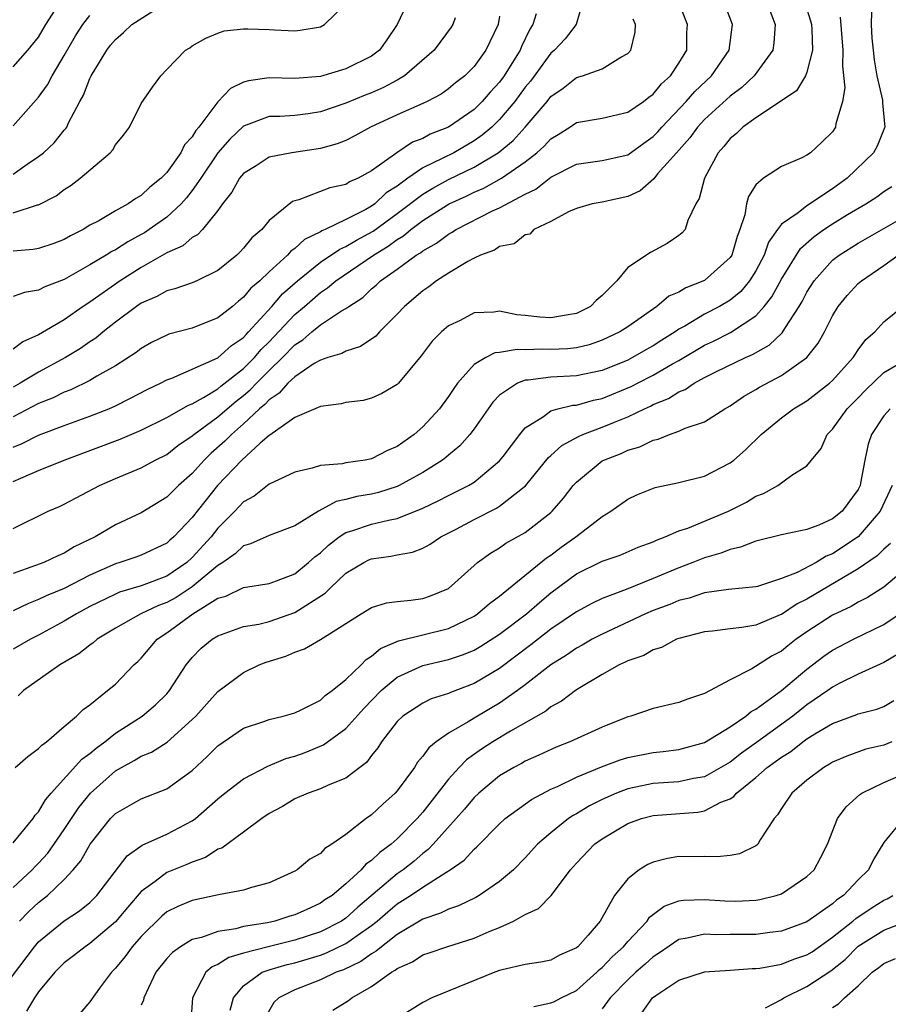
# Model space of a CAD drawing. Units: inches. Extents: x 2508000 to 2511000, y 1503000 to 1506000.
# Drawn here: x 2508512 to 2508579, y 1503207 to 1503283 of the extents above; entities that cross this region are included whole.
import ezdxf

# ---------------------------------------------------------------- set-up
doc = ezdxf.new("R2010")
doc.units = ezdxf.units.IN
doc.header["$MEASUREMENT"] = 0
doc.layers.add('LD25081503_2ft', color=121, linetype='Continuous')

msp = doc.modelspace()

# ---------------------------------------------------------------- linework, layer by layer
at = {"layer": 'LD25081503_2ft'}
for points, elevation in [([(2508511, 1503247.323), (2508511.597, 1503247.597), (2508513, 1503248.189), (2508515.006, 1503249), (2508517.92, 1503250.08), (2508519.366, 1503250.634), (2508521, 1503251.342), (2508523, 1503252.333), (2508524.711, 1503253.289), (2508525, 1503253.397), (2508525.87, 1503253.87), (2508527, 1503254.558), (2508527.238, 1503254.762), (2508529, 1503256.15), (2508529.851, 1503257), (2508530.373, 1503257.627), (2508531, 1503258.232), (2508531.379, 1503258.621), (2508533, 1503260.367), (2508533.753, 1503261), (2508535, 1503262.087), (2508535.561, 1503262.439), (2508536.201, 1503263), (2508539.139, 1503265), (2508540.302, 1503265.698), (2508541, 1503266.231), (2508541.49, 1503266.51), (2508542.058, 1503267), (2508543, 1503267.696), (2508544.933, 1503268.933), (2508545.048, 1503269), (2508546.391, 1503269.609), (2508547, 1503269.912), (2508547.765, 1503270.235), (2508549.146, 1503271), (2508551, 1503272.281), (2508551.9, 1503273), (2508552.483, 1503273.517), (2508553, 1503274.092), (2508553.575, 1503274.425), (2508554.481, 1503275), (2508555, 1503275.353), (2508557, 1503275.695), (2508559, 1503276.15), (2508560.224, 1503277), (2508560.654, 1503277.346), (2508561, 1503277.577), (2508561.635, 1503278.365), (2508562.354, 1503279), (2508563, 1503279.995), (2508563.61, 1503281), (2508563.624, 1503282.375), (2508563.67, 1503283), (2508562.119, 1503287)], 7454), ([(2508511, 1503279.706), (2508512.153, 1503281), (2508513, 1503282.029), (2508513.572, 1503283), (2508514.845, 1503285)], 7474), ([(2508541.922, 1503285), (2508541.006, 1503283), (2508540.202, 1503281.798), (2508539.622, 1503281), (2508539, 1503280.543), (2508537, 1503279.536), (2508535, 1503278.936), (2508533, 1503278.786), (2508531, 1503278.845), (2508529.385, 1503278.615), (2508529, 1503278.496), (2508527.994, 1503278.006), (2508527, 1503276.961), (2508525.507, 1503275), (2508525.277, 1503274.723), (2508525, 1503274.245), (2508524.396, 1503273.604), (2508524.094, 1503273), (2508523, 1503271.454), (2508522.565, 1503271), (2508521.686, 1503270.314), (2508521, 1503269.648), (2508520.579, 1503269.421), (2508520.002, 1503269), (2508519, 1503268.452), (2508517.69, 1503267.69), (2508517, 1503267.329), (2508516.464, 1503267), (2508515.489, 1503266.511), (2508515, 1503266.209), (2508514.115, 1503265.885), (2508513, 1503265.506), (2508512.566, 1503265.434), (2508511, 1503265.32)], 7466), ([(2508555.536, 1503285), (2508554.986, 1503283), (2508554.116, 1503281.884), (2508553.295, 1503281), (2508553, 1503280.758), (2508551.404, 1503278.596), (2508551, 1503278.103), (2508550.195, 1503277), (2508549, 1503275.579), (2508548.401, 1503275), (2508547.645, 1503274.355), (2508547, 1503273.914), (2508545.41, 1503273), (2508544.562, 1503272.562), (2508543, 1503271.812), (2508541.831, 1503271), (2508541, 1503270.392), (2508540.148, 1503269.852), (2508539.26, 1503269), (2508539, 1503268.812), (2508538.561, 1503268.561), (2508537, 1503267.776), (2508535.379, 1503267), (2508535.109, 1503266.891), (2508535, 1503266.815), (2508533.77, 1503266.23), (2508533, 1503265.513), (2508532.688, 1503265.312), (2508532.426, 1503265), (2508531, 1503263.698), (2508530.261, 1503263), (2508529.579, 1503262.421), (2508529, 1503261.709), (2508528.594, 1503261.406), (2508528.126, 1503261), (2508527, 1503260.098), (2508525, 1503259.299), (2508523.175, 1503258.825), (2508523, 1503258.757), (2508521.823, 1503258.177), (2508521, 1503257.722), (2508520.603, 1503257.397), (2508519, 1503256.358), (2508517.537, 1503255.537), (2508517, 1503255.209), (2508515.515, 1503254.485), (2508515, 1503254.298), (2508514.142, 1503253.858), (2508513, 1503253.413), (2508511, 1503252.377)], 7458), ([(2508511, 1503243.664), (2508513.75, 1503245), (2508514.623, 1503245.377), (2508515, 1503245.558), (2508517.742, 1503247), (2508519, 1503247.552), (2508521, 1503248.391), (2508522.112, 1503249), (2508523, 1503249.445), (2508523.867, 1503250.133), (2508525, 1503250.901), (2508525.109, 1503251), (2508527, 1503252.364), (2508528.416, 1503253.584), (2508529, 1503254.031), (2508529.529, 1503254.471), (2508530.008, 1503255), (2508531, 1503255.991), (2508532.052, 1503257), (2508533, 1503257.998), (2508533.621, 1503258.379), (2508534.328, 1503259), (2508535, 1503259.555), (2508536.638, 1503260.638), (2508537, 1503260.843), (2508537.211, 1503261), (2508538.305, 1503261.695), (2508539, 1503262.368), (2508539.35, 1503262.65), (2508539.704, 1503263), (2508541, 1503263.912), (2508542.488, 1503265), (2508542.814, 1503265.186), (2508543, 1503265.346), (2508544.067, 1503265.933), (2508545, 1503266.639), (2508545.242, 1503266.759), (2508545.608, 1503267), (2508548.446, 1503268.446), (2508549, 1503268.703), (2508551, 1503269.763), (2508551.837, 1503270.163), (2508553, 1503271.09), (2508555, 1503272.114), (2508557, 1503272.398), (2508559, 1503272.833), (2508560.255, 1503273.746), (2508561, 1503274.261), (2508561.364, 1503274.636), (2508561.669, 1503275), (2508563.572, 1503277), (2508564.235, 1503277.765), (2508565.546, 1503279), (2508566.931, 1503281), (2508567.173, 1503283), (2508566.441, 1503285)], 7452), ([(2508511, 1503268.297), (2508512.919, 1503268.919), (2508513, 1503268.933), (2508514.364, 1503269.636), (2508515, 1503270.121), (2508515.538, 1503270.462), (2508516.252, 1503271), (2508518.586, 1503273), (2508518.783, 1503273.217), (2508519, 1503273.625), (2508519.623, 1503274.377), (2508520.095, 1503275), (2508521, 1503276.845), (2508521.889, 1503278.111), (2508522.535, 1503279), (2508523, 1503279.507), (2508524.47, 1503281), (2508524.815, 1503281.185), (2508525, 1503281.346), (2508526.055, 1503281.946), (2508527, 1503282.331), (2508527.491, 1503282.509), (2508529, 1503282.664), (2508529.325, 1503282.675), (2508531, 1503282.624), (2508531.411, 1503282.589), (2508533, 1503282.523), (2508533.43, 1503282.57), (2508535, 1503282.83), (2508535.318, 1503283), (2508537, 1503284.612)], 7468), ([(2508511, 1503271.329), (2508512.092, 1503272.092), (2508513, 1503272.689), (2508513.382, 1503273), (2508514.22, 1503273.78), (2508515, 1503274.759), (2508515.118, 1503274.882), (2508515.189, 1503275), (2508515.34, 1503275.34), (2508516.227, 1503277), (2508516.507, 1503277.493), (2508517, 1503278.802), (2508517.093, 1503279), (2508518.314, 1503281), (2508518.609, 1503281.391), (2508519, 1503281.838), (2508519.626, 1503282.374), (2508520.279, 1503283), (2508522.292, 1503284.292)], 7470), ([(2508573, 1503284.204), (2508573.282, 1503283.282), (2508573.344, 1503283), (2508573.378, 1503282.622), (2508573.427, 1503281), (2508573, 1503279.284), (2508572.884, 1503279), (2508572.172, 1503277.828), (2508569, 1503275.728), (2508568.002, 1503275), (2508567.498, 1503274.502), (2508567, 1503274.099), (2508566.517, 1503273.482), (2508566.063, 1503273), (2508564.986, 1503271), (2508564.589, 1503269.412), (2508564.319, 1503269), (2508563.705, 1503267.705), (2508563.488, 1503267), (2508563.262, 1503266.738), (2508563, 1503266.525), (2508562.085, 1503265.915), (2508560.782, 1503265.218), (2508559, 1503264.025), (2508558.142, 1503263), (2508557, 1503261.851), (2508556.539, 1503261.461), (2508556.083, 1503261), (2508555, 1503260.454), (2508554.348, 1503260.348), (2508553, 1503260.097), (2508552.145, 1503260.145), (2508551, 1503260.288), (2508550.334, 1503260.334), (2508549, 1503260.617), (2508548.546, 1503260.546), (2508547, 1503260.488), (2508545.905, 1503259.905), (2508545, 1503259.467), (2508544.46, 1503259), (2508543.725, 1503258.274), (2508542.871, 1503257.13), (2508541.095, 1503255), (2508541, 1503254.902), (2508539.805, 1503254.195), (2508539, 1503253.818), (2508538.348, 1503253.652), (2508537, 1503253.494), (2508536.62, 1503253.38), (2508535, 1503253.19), (2508533, 1503252.318), (2508531.062, 1503250.938), (2508531, 1503250.909), (2508530.305, 1503250.305), (2508528.858, 1503249), (2508526.98, 1503247), (2508525, 1503244.506), (2508523.551, 1503243), (2508523.251, 1503242.749), (2508523, 1503242.514), (2508521, 1503241.572), (2508520.584, 1503241.416), (2508519.344, 1503241), (2508519, 1503240.904), (2508517, 1503240.016), (2508515, 1503238.973), (2508513.594, 1503238.406), (2508513, 1503238.104), (2508512.198, 1503237.802), (2508511, 1503237.235)], 7448), ([(2508570.094, 1503284.094), (2508570.519, 1503283), (2508570.42, 1503281.58), (2508570.342, 1503281), (2508568.877, 1503279), (2508567.916, 1503278.084), (2508567, 1503277.401), (2508565, 1503275.581), (2508564.45, 1503275), (2508563.853, 1503274.147), (2508562.807, 1503273), (2508561.336, 1503271.336), (2508561.034, 1503270.966), (2508559.983, 1503270.017), (2508559, 1503269.566), (2508557, 1503269.137), (2508556.224, 1503269), (2508555, 1503268.648), (2508554.374, 1503268.374), (2508553, 1503267.614), (2508551.672, 1503267), (2508551.364, 1503266.636), (2508551, 1503266.593), (2508550.121, 1503265.879), (2508549, 1503265.663), (2508548.603, 1503265.397), (2508547.499, 1503265), (2508547, 1503264.769), (2508546.505, 1503264.505), (2508545, 1503263.598), (2508544.072, 1503263), (2508543.466, 1503262.534), (2508543, 1503262.219), (2508541.568, 1503261), (2508541, 1503260.396), (2508539.612, 1503259), (2508539.328, 1503258.672), (2508538.13, 1503257.87), (2508537, 1503257.507), (2508536.678, 1503257.322), (2508535.572, 1503257), (2508535, 1503256.806), (2508534.526, 1503256.526), (2508533, 1503255.502), (2508532.472, 1503255), (2508531.791, 1503254.209), (2508531, 1503253.708), (2508530.664, 1503253.336), (2508530.259, 1503253), (2508529, 1503251.817), (2508528.051, 1503251), (2508527.539, 1503250.461), (2508526.469, 1503249.531), (2508525.92, 1503249), (2508525, 1503247.961), (2508523.915, 1503247), (2508523, 1503246.091), (2508521, 1503244.883), (2508519, 1503243.931), (2508517.406, 1503243), (2508515.785, 1503242.215), (2508515, 1503241.717), (2508514.486, 1503241.514), (2508513.398, 1503241), (2508512.753, 1503240.753), (2508511, 1503240.152)], 7450), ([(2508551.842, 1503283.842), (2508551.603, 1503283), (2508551.365, 1503282.635), (2508550.707, 1503281.293), (2508550.597, 1503281), (2508549.356, 1503279), (2508549, 1503278.514), (2508548.265, 1503277.735), (2508547.643, 1503277), (2508547, 1503276.378), (2508545, 1503274.989), (2508543.565, 1503274.435), (2508543, 1503274.117), (2508542.191, 1503273.809), (2508540.97, 1503273), (2508539, 1503271.589), (2508537.946, 1503271), (2508537.284, 1503270.717), (2508537, 1503270.525), (2508535.747, 1503270.253), (2508533.327, 1503269.327), (2508533, 1503269.25), (2508532.819, 1503269.181), (2508531, 1503267.705), (2508530.433, 1503267), (2508529.659, 1503266.341), (2508529, 1503265.54), (2508528.739, 1503265.261), (2508528.467, 1503265), (2508527, 1503263.805), (2508525.353, 1503263), (2508525, 1503262.846), (2508523.636, 1503262.364), (2508523, 1503262.221), (2508522.23, 1503261.77), (2508521, 1503261.25), (2508520.631, 1503261), (2508519, 1503259.761), (2508518.034, 1503259), (2508517.473, 1503258.527), (2508517, 1503258.224), (2508516.281, 1503257.719), (2508515.107, 1503257), (2508513, 1503255.866), (2508511.559, 1503255), (2508511, 1503254.698)], 7460), ([(2508511, 1503275.091), (2508513, 1503277.345), (2508513.698, 1503278.302), (2508514.053, 1503279), (2508515, 1503280.575), (2508515.884, 1503282.116), (2508516.441, 1503283), (2508517, 1503283.721)], 7472), ([(2508578.034, 1503284.034), (2508578, 1503283), (2508578.06, 1503281.94), (2508578.156, 1503281), (2508578.24, 1503280.239), (2508578.451, 1503279), (2508578.898, 1503277.102), (2508578.91, 1503277), (2508578.903, 1503276.903), (2508579.079, 1503275), (2508579.066, 1503274.934), (2508578.491, 1503273.509), (2508578.195, 1503273), (2508576.136, 1503271), (2508575, 1503270.181), (2508573, 1503268.844), (2508572.3, 1503268.299), (2508571, 1503267.413), (2508570.69, 1503267), (2508569.991, 1503266.009), (2508569.649, 1503265), (2508569, 1503263.776), (2508568.512, 1503263), (2508567.832, 1503262.167), (2508567, 1503261.495), (2508566.177, 1503261), (2508565, 1503260.379), (2508563.455, 1503259.455), (2508563, 1503259.208), (2508562.708, 1503259), (2508561.653, 1503258.347), (2508561, 1503257.918), (2508560.406, 1503257.594), (2508559.387, 1503257), (2508559, 1503256.805), (2508557, 1503256), (2508555, 1503255.571), (2508553, 1503255.463), (2508551.234, 1503255.234), (2508551, 1503255.228), (2508550.383, 1503255), (2508549, 1503254.061), (2508548.472, 1503253.528), (2508547, 1503251.424), (2508546.679, 1503251), (2508545.889, 1503250.111), (2508545, 1503249.386), (2508544.799, 1503249.201), (2508544.535, 1503249), (2508543, 1503248.034), (2508541.16, 1503247), (2508541, 1503246.926), (2508539.527, 1503246.473), (2508539, 1503246.347), (2508537.85, 1503246.15), (2508537, 1503245.914), (2508536.24, 1503245.76), (2508534.859, 1503245), (2508533, 1503243.863), (2508531, 1503243.111), (2508529.553, 1503242.447), (2508529, 1503242.313), (2508528.336, 1503241.664), (2508527.377, 1503241), (2508527, 1503240.766), (2508525, 1503239.106), (2508524.844, 1503239), (2508523.731, 1503238.269), (2508523, 1503237.866), (2508522.359, 1503237.641), (2508520.991, 1503237), (2508519, 1503235.864), (2508517.57, 1503235), (2508517.268, 1503234.733), (2508517, 1503234.554), (2508516.136, 1503233.864), (2508514.653, 1503233), (2508511.822, 1503231), (2508511.408, 1503230.592)], 7444), ([(2508549, 1503283.654), (2508548.891, 1503283), (2508547.923, 1503281), (2508547, 1503279.724), (2508546.277, 1503279), (2508545.556, 1503278.444), (2508545, 1503277.977), (2508544.421, 1503277.579), (2508543.332, 1503277), (2508543, 1503276.84), (2508541, 1503275.949), (2508538.927, 1503275), (2508537.697, 1503274.303), (2508537, 1503273.957), (2508536.321, 1503273.679), (2508535, 1503273.317), (2508532.771, 1503273), (2508531, 1503272.645), (2508529.982, 1503271.982), (2508529, 1503271.371), (2508528.695, 1503271), (2508528.088, 1503269.912), (2508527.363, 1503269), (2508527, 1503268.497), (2508525.784, 1503267), (2508525.407, 1503266.593), (2508525, 1503266.37), (2508524.262, 1503265.738), (2508523, 1503265.182), (2508521, 1503264.027), (2508519.364, 1503263), (2508517, 1503261.339), (2508516.478, 1503261), (2508515, 1503259.953), (2508513, 1503258.771), (2508511.764, 1503258.236), (2508511, 1503257.663)], 7462), ([(2508575.581, 1503283.581), (2508575.806, 1503281), (2508575.762, 1503279.762), (2508575.946, 1503278.054), (2508575.784, 1503277), (2508575.263, 1503275.263), (2508575.235, 1503275), (2508575, 1503274.64), (2508574.166, 1503273.833), (2508573.277, 1503273), (2508573, 1503272.793), (2508572.589, 1503272.589), (2508571, 1503271.921), (2508569.597, 1503271), (2508569, 1503270.491), (2508568.424, 1503269.576), (2508568.288, 1503269), (2508568.151, 1503268.151), (2508567.761, 1503267), (2508567.539, 1503266.46), (2508567.123, 1503265), (2508567, 1503264.812), (2508565, 1503263.019), (2508563.544, 1503262.456), (2508563, 1503262.116), (2508562.216, 1503261.784), (2508561.283, 1503261), (2508559, 1503259.406), (2508558.38, 1503259), (2508557, 1503258.354), (2508555.992, 1503258.008), (2508555, 1503257.771), (2508554.311, 1503257.689), (2508553, 1503257.619), (2508552.356, 1503257.644), (2508551, 1503257.611), (2508550.358, 1503257.642), (2508549, 1503257.408), (2508548.635, 1503257.365), (2508547.934, 1503257), (2508547, 1503256.451), (2508545.711, 1503255), (2508545.411, 1503254.589), (2508545, 1503253.97), (2508544.293, 1503253), (2508543, 1503251.583), (2508542.325, 1503251), (2508541, 1503250.05), (2508540.253, 1503249.747), (2508539, 1503249.095), (2508538.497, 1503249), (2508537, 1503248.782), (2508536.71, 1503248.71), (2508535, 1503248.575), (2508534.359, 1503248.359), (2508533, 1503248.054), (2508531, 1503247.111), (2508529.819, 1503246.181), (2508529, 1503245.729), (2508528.326, 1503245), (2508527, 1503243.672), (2508526.47, 1503243), (2508525, 1503241.387), (2508524.563, 1503241), (2508523, 1503239.935), (2508521, 1503239.177), (2508519.327, 1503238.673), (2508519, 1503238.529), (2508517, 1503237.554), (2508515.954, 1503237), (2508515, 1503236.414), (2508513, 1503235.314), (2508512.374, 1503235), (2508511, 1503234.221)], 7446), ([(2508545.516, 1503283.516), (2508545.35, 1503283), (2508545.212, 1503282.789), (2508543.877, 1503281), (2508541.582, 1503279), (2508541, 1503278.663), (2508539.919, 1503278.081), (2508539, 1503277.684), (2508538.504, 1503277.496), (2508537, 1503276.857), (2508535, 1503276.186), (2508534.043, 1503276.043), (2508533, 1503275.915), (2508531.826, 1503275.826), (2508531, 1503275.812), (2508529, 1503275.07), (2508527.933, 1503274.067), (2508527, 1503272.999), (2508525.663, 1503271), (2508525, 1503270.052), (2508524.536, 1503269.464), (2508524.124, 1503269), (2508523, 1503267.973), (2508521.641, 1503267), (2508521.256, 1503266.744), (2508521, 1503266.598), (2508519.953, 1503266.047), (2508519, 1503265.423), (2508518.715, 1503265.286), (2508518.283, 1503265), (2508517, 1503264.231), (2508515, 1503263.086), (2508513.486, 1503262.514), (2508513, 1503262.26), (2508511.908, 1503262.092), (2508511, 1503261.78)], 7464), ([(2508511, 1503250.006), (2508511.708, 1503250.293), (2508513, 1503250.947), (2508515, 1503251.695), (2508517, 1503252.418), (2508518.477, 1503253), (2508519, 1503253.231), (2508520.182, 1503253.818), (2508521.486, 1503254.514), (2508522.517, 1503255), (2508523, 1503255.26), (2508523.403, 1503255.403), (2508527, 1503256.977), (2508528.059, 1503257.941), (2508529, 1503258.57), (2508529.195, 1503258.805), (2508529.398, 1503259), (2508531.219, 1503261), (2508532.033, 1503261.967), (2508533.223, 1503263), (2508535, 1503264.442), (2508536.527, 1503265.473), (2508537, 1503265.663), (2508537.825, 1503266.175), (2508539.125, 1503266.875), (2508541, 1503268.245), (2508543, 1503269.764), (2508543.771, 1503270.229), (2508545, 1503270.901), (2508547, 1503271.869), (2508548.895, 1503273), (2508550.049, 1503273.951), (2508550.985, 1503275), (2508552.698, 1503277), (2508553, 1503277.388), (2508553.954, 1503278.046), (2508555, 1503278.866), (2508555.479, 1503279), (2508557, 1503279.552), (2508558.465, 1503280.465), (2508559, 1503280.732), (2508559.235, 1503281), (2508559.584, 1503282.415), (2508559.598, 1503283), (2508559.428, 1503283.428)], 7456), ([(2508511.167, 1503225), (2508512.152, 1503225.848), (2508513, 1503226.468), (2508513.253, 1503226.747), (2508513.624, 1503227), (2508515, 1503228.195), (2508515.958, 1503229), (2508516.482, 1503229.518), (2508517, 1503229.893), (2508518.389, 1503231), (2508519, 1503231.51), (2508520.446, 1503233), (2508520.738, 1503233.262), (2508521, 1503233.526), (2508522.243, 1503235), (2508523, 1503235.495), (2508525.052, 1503237), (2508527, 1503238.203), (2508527.622, 1503238.378), (2508529, 1503239.058), (2508531, 1503239.371), (2508531.57, 1503239.57), (2508533, 1503240.109), (2508534.085, 1503241), (2508534.56, 1503241.44), (2508535, 1503241.76), (2508535.635, 1503242.365), (2508536.473, 1503243), (2508537, 1503243.335), (2508537.467, 1503243.467), (2508539, 1503243.996), (2508540.313, 1503244.313), (2508541, 1503244.439), (2508543, 1503245.234), (2508544.196, 1503245.804), (2508545, 1503246.229), (2508546.563, 1503247), (2508547, 1503247.273), (2508549, 1503248.93), (2508549.272, 1503249.272), (2508550.564, 1503251), (2508551, 1503251.524), (2508552.412, 1503252.412), (2508553, 1503252.844), (2508553.546, 1503253), (2508554.723, 1503253.277), (2508555, 1503253.293), (2508556.331, 1503253.669), (2508557, 1503253.807), (2508559.264, 1503254.736), (2508559.754, 1503255), (2508561, 1503255.627), (2508562.507, 1503256.507), (2508563, 1503256.778), (2508565, 1503257.967), (2508565.708, 1503258.292), (2508567.039, 1503258.961), (2508569, 1503260.271), (2508569.663, 1503261), (2508570.262, 1503261.738), (2508571, 1503263.118), (2508572.487, 1503265.513), (2508573.553, 1503266.447), (2508574.319, 1503267), (2508575, 1503267.448), (2508576.162, 1503268.162), (2508577.585, 1503269), (2508578.445, 1503269.555), (2508579, 1503269.962), (2508579.632, 1503270.369)], 7442), ([(2508511, 1503219.11), (2508512.566, 1503221), (2508512.738, 1503221.262), (2508513, 1503221.529), (2508513.531, 1503222.469), (2508513.979, 1503223), (2508516.367, 1503225.633), (2508517, 1503226.083), (2508517.489, 1503226.511), (2508518.171, 1503227), (2508519, 1503227.663), (2508521.088, 1503229), (2508522.125, 1503229.875), (2508523, 1503230.735), (2508523.231, 1503231), (2508524.52, 1503233), (2508525, 1503233.585), (2508525.703, 1503234.297), (2508526.55, 1503235), (2508527, 1503235.281), (2508529, 1503235.993), (2508530.196, 1503236.196), (2508531, 1503236.4), (2508533, 1503237.083), (2508535.385, 1503238.615), (2508535.76, 1503239), (2508537, 1503240.176), (2508538.392, 1503241), (2508538.797, 1503241.203), (2508539, 1503241.29), (2508540.512, 1503241.488), (2508541, 1503241.6), (2508542.191, 1503241.809), (2508543, 1503242.128), (2508543.568, 1503242.432), (2508544.407, 1503243), (2508545.614, 1503243.613), (2508547, 1503244.349), (2508548.759, 1503245.241), (2508549, 1503245.398), (2508551.01, 1503246.99), (2508552.803, 1503249.197), (2508553, 1503249.361), (2508553.854, 1503250.146), (2508555.15, 1503250.85), (2508555.489, 1503251), (2508557, 1503251.563), (2508557.966, 1503251.966), (2508559, 1503252.366), (2508560.312, 1503253), (2508560.789, 1503253.211), (2508561, 1503253.325), (2508562.194, 1503253.806), (2508563, 1503254.323), (2508563.49, 1503254.51), (2508564.193, 1503255), (2508565, 1503255.438), (2508565.891, 1503255.891), (2508568.192, 1503257), (2508568.758, 1503257.242), (2508570.037, 1503257.962), (2508571.066, 1503258.934), (2508571.266, 1503259.266), (2508572.396, 1503261), (2508572.626, 1503261.374), (2508573, 1503262.102), (2508573.573, 1503263), (2508575, 1503264.596), (2508575.512, 1503265), (2508577, 1503265.937), (2508581, 1503268.222)], 7440), ([(2508511, 1503215.609), (2508512.491, 1503217), (2508512.733, 1503217.267), (2508513, 1503217.517), (2508513.708, 1503218.292), (2508515, 1503220.152), (2508516.133, 1503221.867), (2508517.043, 1503223), (2508519, 1503224.738), (2508519.459, 1503225), (2508520.47, 1503225.53), (2508521, 1503225.866), (2508521.803, 1503226.197), (2508523.024, 1503226.976), (2508525, 1503228.73), (2508525.269, 1503229), (2508527, 1503230.931), (2508529, 1503232.418), (2508530.229, 1503233), (2508530.779, 1503233.221), (2508532.31, 1503233.69), (2508533, 1503233.991), (2508533.755, 1503234.245), (2508535, 1503234.992), (2508538.193, 1503237), (2508539, 1503237.488), (2508540.156, 1503237.844), (2508541, 1503237.959), (2508542.058, 1503238.058), (2508543, 1503238.188), (2508543.609, 1503238.391), (2508545, 1503238.965), (2508547, 1503240.765), (2508547.279, 1503241), (2508548.281, 1503241.719), (2508549, 1503242.148), (2508549.494, 1503242.506), (2508551, 1503243.35), (2508553, 1503244.915), (2508553.094, 1503245), (2508553.984, 1503246.016), (2508554.744, 1503247), (2508555, 1503247.282), (2508557, 1503248.928), (2508557.13, 1503249), (2508558.479, 1503249.521), (2508559, 1503249.763), (2508559.958, 1503250.042), (2508561, 1503250.555), (2508561.37, 1503250.629), (2508562.269, 1503251), (2508563, 1503251.259), (2508563.484, 1503251.484), (2508565, 1503251.994), (2508566.575, 1503253), (2508567, 1503253.238), (2508568.043, 1503253.957), (2508569, 1503254.5), (2508569.304, 1503254.697), (2508571, 1503255.6), (2508572.997, 1503257.003), (2508573.878, 1503258.122), (2508574.367, 1503259), (2508575, 1503260.256), (2508575.439, 1503261), (2508576.143, 1503261.857), (2508577, 1503262.778), (2508577.247, 1503263), (2508579, 1503264.194), (2508580.115, 1503265)], 7438), ([(2508511.518, 1503213), (2508512.244, 1503213.756), (2508513, 1503214.45), (2508513.684, 1503215), (2508515, 1503216.257), (2508515.701, 1503217), (2508516.295, 1503217.705), (2508517.02, 1503219), (2508518.619, 1503221), (2508519, 1503221.401), (2508521, 1503222.549), (2508523, 1503223.326), (2508525, 1503224.77), (2508526.162, 1503225.838), (2508527, 1503226.676), (2508529, 1503228.062), (2508530.581, 1503228.581), (2508531, 1503228.736), (2508532.083, 1503229), (2508533, 1503229.273), (2508533.488, 1503229.488), (2508535, 1503230.252), (2508535.385, 1503230.615), (2508535.925, 1503231), (2508537, 1503231.857), (2508538.176, 1503233), (2508538.578, 1503233.422), (2508539, 1503233.68), (2508539.708, 1503234.292), (2508541.107, 1503234.893), (2508545, 1503235.851), (2508547, 1503236.815), (2508547.281, 1503237), (2508548.199, 1503237.801), (2508549, 1503238.368), (2508552.649, 1503241.351), (2508553, 1503241.575), (2508553.813, 1503242.187), (2508554.96, 1503243), (2508557, 1503244.601), (2508557.676, 1503245), (2508559, 1503245.938), (2508559.721, 1503246.279), (2508561.157, 1503246.843), (2508563, 1503247.244), (2508565, 1503247.752), (2508567, 1503248.781), (2508567.279, 1503249), (2508568.202, 1503249.798), (2508569.433, 1503251), (2508571, 1503252.29), (2508571.942, 1503253), (2508573, 1503253.633), (2508574.767, 1503255), (2508575, 1503255.216), (2508576.602, 1503257), (2508576.75, 1503257.25), (2508577, 1503257.612), (2508577.589, 1503258.411), (2508578.292, 1503259), (2508579, 1503259.8), (2508580.487, 1503261)], 7436), ([(2508509.628, 1503207), (2508512.667, 1503211), (2508513, 1503211.372), (2508515, 1503213.029), (2508516.194, 1503213.805), (2508517, 1503214.463), (2508517.543, 1503215), (2508519.901, 1503218.099), (2508521.073, 1503218.927), (2508523, 1503219.775), (2508525, 1503220.816), (2508525.25, 1503221), (2508527, 1503222.551), (2508527.548, 1503223), (2508529, 1503224.108), (2508530.903, 1503225.097), (2508532.311, 1503225.689), (2508533, 1503225.882), (2508533.825, 1503226.175), (2508535.235, 1503226.765), (2508537, 1503228.036), (2508538.392, 1503229.608), (2508539.74, 1503231), (2508541, 1503232.049), (2508543, 1503232.948), (2508545, 1503233.415), (2508546.189, 1503233.811), (2508547, 1503234.159), (2508547.536, 1503234.464), (2508549, 1503235.406), (2508551.094, 1503237), (2508552.113, 1503237.887), (2508553, 1503238.628), (2508555, 1503240.104), (2508557, 1503241.092), (2508558.417, 1503241.583), (2508559.81, 1503242.19), (2508561, 1503242.622), (2508561.248, 1503242.752), (2508561.925, 1503243), (2508563, 1503243.47), (2508563.69, 1503243.69), (2508566.881, 1503245), (2508568.277, 1503245.723), (2508569, 1503246.178), (2508569.614, 1503246.386), (2508570.711, 1503247), (2508571.809, 1503247.809), (2508573, 1503248.544), (2508573.342, 1503249), (2508574.097, 1503249.903), (2508574.567, 1503251), (2508575, 1503251.417), (2508576.144, 1503253), (2508577, 1503253.858), (2508577.557, 1503254.443), (2508579, 1503255.829), (2508581, 1503257)], 7434), ([(2508579.499, 1503253), (2508579, 1503252.443), (2508578.042, 1503251), (2508577.768, 1503250.232), (2508577.506, 1503249), (2508577.191, 1503247.191), (2508577.143, 1503247), (2508577, 1503246.703), (2508575.745, 1503245), (2508575, 1503244.41), (2508573.918, 1503243.919), (2508573, 1503243.577), (2508571, 1503243.149), (2508569, 1503242.674), (2508567.816, 1503242.184), (2508567, 1503242.026), (2508566.277, 1503241.723), (2508565, 1503241.372), (2508564.088, 1503241), (2508563, 1503240.588), (2508561, 1503239.744), (2508558.886, 1503238.886), (2508557, 1503238.187), (2508556.193, 1503237.807), (2508555, 1503237.148), (2508553, 1503235.783), (2508551.442, 1503234.558), (2508549, 1503232.735), (2508547, 1503231.538), (2508545.154, 1503230.846), (2508545, 1503230.765), (2508543.658, 1503230.342), (2508543, 1503230.017), (2508541.433, 1503229), (2508541, 1503228.587), (2508539.784, 1503227), (2508539.484, 1503226.516), (2508539, 1503225.918), (2508538.61, 1503225.39), (2508538.074, 1503225), (2508537, 1503224.165), (2508535.606, 1503223.607), (2508535, 1503223.315), (2508534.06, 1503223), (2508533, 1503222.549), (2508532.047, 1503221.953), (2508531, 1503221.395), (2508530.421, 1503221), (2508529, 1503219.934), (2508527.297, 1503218.703), (2508527, 1503218.607), (2508526.028, 1503217.972), (2508525, 1503217.612), (2508524.577, 1503217.423), (2508523, 1503216.781), (2508522.09, 1503216.09), (2508521, 1503215.316), (2508519.928, 1503214.072), (2508519, 1503212.946), (2508517, 1503211.241), (2508516.625, 1503211), (2508515.718, 1503210.281), (2508515, 1503209.744), (2508514.266, 1503209), (2508513, 1503207.482), (2508512.671, 1503207), (2508512.04, 1503205.96)], 7432), ([(2508579.661, 1503247), (2508578.723, 1503245), (2508577.001, 1503243), (2508575, 1503241.673), (2508574.509, 1503241.491), (2508573.713, 1503241), (2508572.23, 1503240.23), (2508571, 1503239.75), (2508569.135, 1503239.135), (2508569, 1503239.103), (2508566.881, 1503238.881), (2508565, 1503238.619), (2508563.79, 1503238.21), (2508563, 1503238.029), (2508562.279, 1503237.721), (2508561, 1503237.263), (2508560.378, 1503237), (2508557, 1503235.412), (2508556.222, 1503235), (2508555.452, 1503234.548), (2508555, 1503234.312), (2508554.226, 1503233.774), (2508553, 1503233.016), (2508551, 1503231.457), (2508550.389, 1503231), (2508549, 1503230.025), (2508547.271, 1503229), (2508546.552, 1503228.552), (2508545, 1503227.672), (2508544.049, 1503227), (2508543.463, 1503226.537), (2508543, 1503225.866), (2508542.592, 1503225.408), (2508542.345, 1503225), (2508541, 1503223.169), (2508540.85, 1503223), (2508539.866, 1503222.134), (2508539, 1503221.308), (2508538.567, 1503221), (2508537, 1503219.76), (2508535.901, 1503219), (2508535.341, 1503218.659), (2508535, 1503218.287), (2508534.173, 1503217.827), (2508533.195, 1503217), (2508533, 1503216.885), (2508531, 1503215.986), (2508529.615, 1503215.614), (2508529, 1503215.416), (2508527.046, 1503215.047), (2508525, 1503214.616), (2508523.865, 1503214.135), (2508523, 1503213.716), (2508522.609, 1503213.391), (2508521, 1503211.797), (2508520.298, 1503211), (2508519.763, 1503210.237), (2508519, 1503209.313), (2508518.679, 1503209), (2508517.749, 1503207.749), (2508517, 1503206.704), (2508516.217, 1503205.783)], 7430), ([(2508579.512, 1503242.489), (2508579, 1503242.043), (2508578.484, 1503241.516), (2508577, 1503240.494), (2508573, 1503238.138), (2508572.234, 1503237.766), (2508571, 1503236.947), (2508570.905, 1503236.904), (2508569, 1503236.107), (2508567.915, 1503235.915), (2508567, 1503235.817), (2508565.633, 1503235.633), (2508565, 1503235.576), (2508563, 1503235.066), (2508562.817, 1503235), (2508561.627, 1503234.373), (2508561, 1503234.189), (2508560.252, 1503233.748), (2508559, 1503233.323), (2508558.796, 1503233.204), (2508558.327, 1503233), (2508557, 1503232.253), (2508555.129, 1503231.129), (2508554.931, 1503231), (2508553.834, 1503230.166), (2508553, 1503229.73), (2508552.601, 1503229.399), (2508549.839, 1503227.839), (2508548.461, 1503227), (2508547.583, 1503226.417), (2508546.414, 1503225.586), (2508545.847, 1503225), (2508545, 1503224.071), (2508543, 1503221.501), (2508542.563, 1503221), (2508541, 1503219.428), (2508540.518, 1503219), (2508539.634, 1503218.366), (2508539, 1503217.738), (2508538.562, 1503217.438), (2508538.188, 1503217), (2508537, 1503215.902), (2508535.912, 1503215), (2508535.353, 1503214.646), (2508535, 1503214.401), (2508533.881, 1503213.881), (2508533, 1503213.493), (2508532.615, 1503213.385), (2508531.443, 1503213), (2508530.87, 1503212.87), (2508529, 1503212.572), (2508528.399, 1503212.399), (2508527, 1503212.184), (2508525.709, 1503211.709), (2508525, 1503211.551), (2508524.068, 1503211), (2508523.441, 1503210.559), (2508523, 1503210.071), (2508522.156, 1503209), (2508521.396, 1503207.396), (2508521.226, 1503207), (2508521.187, 1503206.813), (2508521, 1503206.422)], 7428), ([(2508581, 1503240.761), (2508579, 1503239.061), (2508577.735, 1503238.265), (2508577, 1503237.907), (2508576.438, 1503237.562), (2508575, 1503236.892), (2508573, 1503235.579), (2508572.163, 1503235), (2508571.505, 1503234.495), (2508571, 1503234.075), (2508570.283, 1503233.717), (2508568.689, 1503232.689), (2508567, 1503231.838), (2508565, 1503230.765), (2508563.66, 1503230.339), (2508563, 1503230.073), (2508561, 1503229.601), (2508559.235, 1503229), (2508559, 1503228.939), (2508557, 1503228.15), (2508554.481, 1503227), (2508553.419, 1503226.581), (2508552.056, 1503225.944), (2508551, 1503225.48), (2508550.697, 1503225.303), (2508550.119, 1503225), (2508549, 1503224.333), (2508547.386, 1503223), (2508547, 1503222.638), (2508546.255, 1503221.745), (2508545.607, 1503221), (2508543.817, 1503219), (2508543.422, 1503218.578), (2508543, 1503218.273), (2508542.315, 1503217.684), (2508541.466, 1503217), (2508541, 1503216.677), (2508537.924, 1503214.076), (2508537, 1503213.24), (2508536.641, 1503213), (2508535, 1503212.168), (2508533, 1503211.504), (2508530.923, 1503211), (2508529, 1503210.495), (2508527.844, 1503210.156), (2508527, 1503209.614), (2508526.561, 1503209.439), (2508526.062, 1503209), (2508525.024, 1503207), (2508524.872, 1503205.129)], 7426), ([(2508527.967, 1503206.033), (2508528.219, 1503207), (2508529, 1503207.941), (2508530.452, 1503209), (2508531, 1503209.198), (2508532.397, 1503209.603), (2508533, 1503209.741), (2508533.982, 1503210.018), (2508535, 1503210.341), (2508535.486, 1503210.514), (2508537, 1503211.24), (2508537.861, 1503211.861), (2508539, 1503212.646), (2508539.442, 1503213), (2508540.273, 1503213.727), (2508541, 1503214.337), (2508542.051, 1503215), (2508543, 1503215.64), (2508544.788, 1503216.788), (2508545.146, 1503217), (2508546.235, 1503217.765), (2508547, 1503218.623), (2508547.208, 1503218.792), (2508549, 1503220.595), (2508549.441, 1503221), (2508551.494, 1503222.506), (2508553, 1503223.292), (2508553.518, 1503223.518), (2508555, 1503224.242), (2508556.947, 1503225.053), (2508558.399, 1503225.601), (2508559, 1503225.777), (2508561, 1503226.173), (2508561.759, 1503226.241), (2508563, 1503226.4), (2508565, 1503226.939), (2508567, 1503228.16), (2508568.225, 1503229), (2508568.64, 1503229.36), (2508569, 1503229.55), (2508571, 1503231.008), (2508573, 1503232.676), (2508574.321, 1503233.679), (2508575, 1503234.16), (2508576.626, 1503235), (2508579, 1503236.159), (2508580.705, 1503237.295)], 7424), ([(2508580.142, 1503233.858), (2508579, 1503233.192), (2508577, 1503232.268), (2508575.57, 1503231.57), (2508575, 1503231.274), (2508574.633, 1503231), (2508573, 1503229.876), (2508571.888, 1503229), (2508569.066, 1503226.934), (2508567.893, 1503226.107), (2508567, 1503225.419), (2508565, 1503224.274), (2508564.127, 1503224.127), (2508563, 1503223.876), (2508561, 1503223.739), (2508559, 1503223.339), (2508558.117, 1503223), (2508557, 1503222.499), (2508556.009, 1503221.991), (2508555, 1503221.381), (2508554.748, 1503221.252), (2508554.376, 1503221), (2508553, 1503219.897), (2508551.969, 1503219), (2508551, 1503217.939), (2508550.071, 1503217), (2508549, 1503216.092), (2508547.401, 1503215), (2508547.148, 1503214.852), (2508545.798, 1503214.202), (2508545, 1503213.936), (2508544.386, 1503213.614), (2508543, 1503213.158), (2508541, 1503211.952), (2508539.769, 1503211), (2508539.36, 1503210.64), (2508539, 1503210.448), (2508538.16, 1503209.84), (2508536.8, 1503209.2), (2508536.239, 1503209), (2508535, 1503208.407), (2508533, 1503207.63), (2508531.768, 1503207), (2508531.366, 1503206.634), (2508530.643, 1503205.357)], 7422), ([(2508535.966, 1503206.034), (2508537.199, 1503206.801), (2508537.45, 1503207), (2508539, 1503207.887), (2508540.557, 1503209), (2508540.846, 1503209.154), (2508541, 1503209.29), (2508542.183, 1503209.817), (2508543, 1503210.354), (2508543.49, 1503210.51), (2508544.873, 1503211), (2508547, 1503211.672), (2508548.193, 1503212.193), (2508549, 1503212.51), (2508550.091, 1503213), (2508551, 1503213.508), (2508552.029, 1503213.971), (2508553.011, 1503214.989), (2508554.528, 1503217), (2508555, 1503217.534), (2508556.42, 1503219), (2508557, 1503219.423), (2508558.053, 1503220.053), (2508559, 1503220.611), (2508560.082, 1503221), (2508561, 1503221.242), (2508564.483, 1503221.517), (2508565, 1503221.616), (2508566.284, 1503222.284), (2508567, 1503222.545), (2508567.284, 1503222.716), (2508567.485, 1503223), (2508569, 1503224.214), (2508569.891, 1503225), (2508570.548, 1503225.452), (2508571, 1503225.806), (2508571.746, 1503226.254), (2508572.672, 1503227), (2508573, 1503227.233), (2508573.615, 1503227.614), (2508575, 1503228.428), (2508576.882, 1503229.118), (2508577, 1503229.175), (2508578.449, 1503229.551), (2508579, 1503229.766), (2508579.789, 1503230.211)], 7420), ([(2508579.638, 1503227), (2508579, 1503226.745), (2508577.589, 1503226.411), (2508576.111, 1503225.889), (2508575, 1503225.402), (2508574.757, 1503225.243), (2508574.312, 1503225), (2508573, 1503223.995), (2508571.805, 1503223), (2508571, 1503221.797), (2508570.708, 1503221.292), (2508570.428, 1503221), (2508569.354, 1503219.355), (2508569.157, 1503219), (2508569.08, 1503218.92), (2508569, 1503218.867), (2508567.743, 1503218.257), (2508567, 1503218.121), (2508565.994, 1503218.006), (2508565, 1503218.051), (2508563.971, 1503218.029), (2508563, 1503218.038), (2508562.102, 1503217.898), (2508561, 1503217.61), (2508560.578, 1503217.422), (2508559.907, 1503217), (2508559, 1503216.291), (2508557.982, 1503215), (2508556.846, 1503213), (2508555.901, 1503211.902), (2508555.107, 1503211), (2508555, 1503210.905), (2508553.668, 1503210.332), (2508553, 1503209.947), (2508552.218, 1503209.782), (2508551, 1503209.607), (2508549.198, 1503209.198), (2508549, 1503209.14), (2508548.62, 1503209), (2508543.696, 1503207), (2508543, 1503206.654), (2508541, 1503205.38)], 7418), ([(2508551.664, 1503206.336), (2508553, 1503206.604), (2508553.275, 1503206.725), (2508553.812, 1503207), (2508555, 1503207.57), (2508556.596, 1503209), (2508556.791, 1503209.209), (2508557, 1503209.365), (2508557.798, 1503210.202), (2508558.674, 1503211), (2508559, 1503211.395), (2508560.509, 1503213), (2508560.7, 1503213.3), (2508561.839, 1503214.161), (2508563, 1503214.58), (2508563.361, 1503214.639), (2508565, 1503214.697), (2508566.584, 1503214.584), (2508567.439, 1503214.561), (2508569, 1503214.626), (2508569.324, 1503214.676), (2508570.595, 1503215), (2508571, 1503215.14), (2508573, 1503216.48), (2508573.551, 1503217), (2508574.065, 1503217.935), (2508574.591, 1503219), (2508575.39, 1503221), (2508576.072, 1503221.928), (2508577.117, 1503222.882), (2508577.295, 1503223), (2508579, 1503223.829), (2508581, 1503224.691)], 7416), ([(2508580.528, 1503221), (2508579, 1503219.13), (2508578.183, 1503217.817), (2508577.794, 1503217), (2508577, 1503216.216), (2508575.854, 1503215), (2508575.339, 1503214.661), (2508575, 1503214.353), (2508573, 1503212.933), (2508571, 1503212.203), (2508570.105, 1503212.106), (2508569, 1503211.95), (2508567, 1503211.954), (2508565.938, 1503211.938), (2508565, 1503211.985), (2508563.656, 1503211.656), (2508563, 1503211.55), (2508561.49, 1503210.51), (2508561, 1503210.207), (2508560.373, 1503209.627), (2508559.641, 1503209), (2508559, 1503208.405), (2508557.643, 1503207), (2508557, 1503206.155)], 7414), ([(2508560.128, 1503205.872), (2508560.934, 1503207), (2508561.195, 1503207.195), (2508563, 1503208.39), (2508565, 1503209.042), (2508567, 1503209.166), (2508568.708, 1503209.292), (2508569, 1503209.292), (2508569.33, 1503209.33), (2508571, 1503209.642), (2508571.977, 1503210.023), (2508573, 1503210.361), (2508573.394, 1503210.606), (2508575, 1503211.731), (2508576.589, 1503213), (2508576.804, 1503213.196), (2508578.003, 1503213.997), (2508579, 1503214.625), (2508579.266, 1503214.734), (2508579.705, 1503215)], 7412), ([(2508569.772, 1503206.228), (2508571, 1503206.867), (2508571.181, 1503207), (2508573, 1503207.9), (2508574.875, 1503209.125), (2508575.989, 1503210.011), (2508577, 1503211.034), (2508579, 1503212.284), (2508580.944, 1503213.056)], 7410), ([(2508575, 1503206.239), (2508575.464, 1503206.536), (2508575.934, 1503207), (2508577, 1503207.937), (2508578.103, 1503209), (2508578.622, 1503209.378), (2508579, 1503209.69), (2508579.913, 1503210.087)], 7408)]:
    msp.add_lwpolyline(points, dxfattribs=dict(at, elevation=elevation))

doc.saveas('drawing.dxf')
